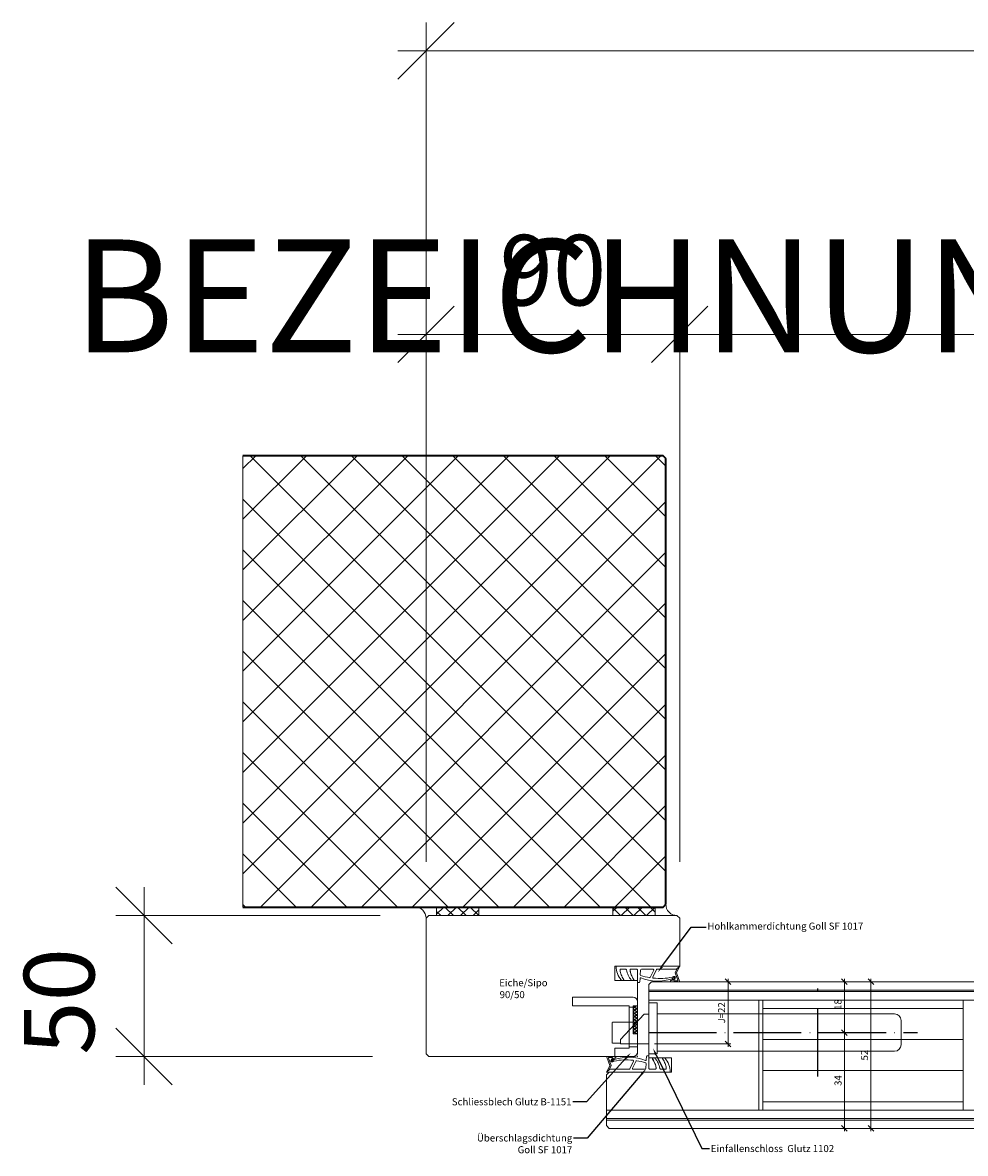
# Model space of a CAD drawing. Units: millimetres. Extents: x 57754 to 60501, y -4623 to -1179.
# Drawn here: x 57790 to 58124, y -4230 to -3829 of the extents above; entities that cross this region are included whole.
import ezdxf

# ---------------------------------------------------------------- set-up
doc = ezdxf.new("R2010")
doc.units = ezdxf.units.MM
doc.linetypes.add('ACAD_ISO04W100', pattern=[30, 24, -3, 0, -3])
doc.linetypes.add('ALLCAD_Strich', pattern=[0.2, 0.15, -0.05])
doc.layers.get('0').update_dxf_attribs({"color": 3, "lineweight": 35})
for name, color, linetype, lineweight in [('001_Vollinie_035', 3, 'Continuous', 35), ('002_Vollinie_013', 4, 'Continuous', 13), ('011_Beschläge_Detail', 2, 'Continuous', 13), ('050_Bem1', 4, 'Continuous', 13), ('050_Bem10', 4, 'Continuous', 13), ('070_Schraffur', 5, 'Continuous', 13)]:
    doc.layers.add(name, color=color, linetype=linetype, lineweight=lineweight)
doc.layers.add('086_Hilfslinie', color=1, linetype='Continuous', lineweight=13, plot=False)
doc.layers.add('087Achsen', color=1, linetype='ACAD_ISO04W100')
doc.layers.add('SYMBOLE_10', color=2, linetype='Continuous')
doc.styles.add('BEMASSUNG', font='ARIALN.TTF')
doc.styles.add('Masstext', font='arial.ttf')
doc.styles.get("Standard").update_dxf_attribs({"font": 'arial.ttf'})

# ---------------------------------------------------------------- blocks, each defined once
blk = doc.blocks.new('_Oblique')
at = {"color": 0, "lineweight": -2}
blk.add_line((-0.5, -0.5), (0.5, 0.5), dxfattribs=at)

msp = doc.modelspace()

# ---------------------------------------------------------------- hatches: boundary and pattern name
at = {"layer": '070_Schraffur'}
h = msp.add_hatch(dxfattribs=at)
h.set_pattern_fill('ANSI37', color=256, scale=0.25, style=0)
h.set_pattern_definition([(135, (58006.5941, -4187.5614), (0.561266, 0.561266), []), (45, (58006.5941, -4187.5614), (0.561266, -0.561266), [])])
h.paths.add_polyline_path([(58006.59, -4187.56), (58006.59, -4177.56), (58008.09, -4177.56), (58008.09, -4187.56)])

# ---------------------------------------------------------------- linework, layer by layer
at = {"layer": '001_Vollinie_035'}
for p, q in [((58017.16, -3982.56), (57868.16, -3982.56)), ((58018.16, -3983.56), (58017.16, -3982.56)), ((58018.16, -4141.56), (58018.16, -3983.56)), ((57868.16, -4142.56), (58017.16, -4142.56)), ((58017.16, -4142.56), (58018.16, -4141.56))]:
    msp.add_line(p, q, dxfattribs=at)
at = {"layer": '002_Vollinie_013'}
for p, q in [((57934.09, -4145.56), (57933.09, -4146.56)), ((57933.09, -4146.56), (57933.09, -4194.56)), ((58022.09, -4145.56), (57934.09, -4145.56)), ((58023.09, -4146.56), (58022.09, -4145.56)), ((58023.09, -4162.56), (58023.09, -4146.56)), ((58000.09, -4168.56), (58000.09, -4163.56)), ((58000.09, -4163.56), (58008.09, -4163.56)), ((58008.09, -4163.56), (58023.09, -4163.56)), ((58023.09, -4163.56), (58023.09, -4162.56)), ((58008.09, -4168.56), (58000.09, -4168.56)), ((58008.09, -4177.56), (58008.09, -4168.56)), ((58013.09, -4169.06), (58012.09, -4170.06)), ((58177.09, -4169.06), (58013.09, -4169.06)), ((58012.09, -4170.06), (58012.09, -4175.06)), ((58012.09, -4175.06), (58012.09, -4196.06)), ((58006.59, -4187.56), (58006.59, -4177.56)), ((58006.59, -4177.56), (58008.09, -4177.56)), ((58008.09, -4187.56), (58006.59, -4187.56)), ((58008.09, -4194.56), (58008.09, -4187.56)), ((57933.09, -4194.56), (57934.09, -4195.56)), ((57934.09, -4195.56), (58007.09, -4195.56)), ((58007.09, -4195.56), (58008.09, -4194.56)), ((58012.09, -4196.06), (58020.09, -4196.06)), ((58020.09, -4196.06), (58020.09, -4201.06)), ((57998.09, -4201.06), (57997.09, -4202.06)), ((58020.09, -4201.06), (57998.09, -4201.06)), ((57997.09, -4202.06), (57997.09, -4220.06)), ((57997.09, -4202.06), (57997.09, -4213.06)), ((57997.09, -4220.06), (57998.09, -4221.06)), ((57998.09, -4221.06), (58177.09, -4221.06))]:
    msp.add_line(p, q, dxfattribs=at)
at = {"layer": '011_Beschläge_Detail'}
for p, q in [((58000.52, -4163.56), (58023.09, -4163.56)), ((58002.2, -4164.61), (58003.91, -4164.61)), ((58005.77, -4164.61), (58007.79, -4164.61)), ((58008.09, -4168.56), (58008.09, -4164.91)), ((58009.07, -4166.65), (58009.18, -4164.89)), ((58009.48, -4164.61), (58013.65, -4164.61)), ((58012.6, -4167.48), (58013.83, -4164.9)), ((58013.51, -4167.44), (58014.8, -4164.73)), ((58014.98, -4164.61), (58021.92, -4164.61)), ((58022.01, -4164.76), (58021.45, -4165.82)), ((58023.09, -4163.56), (58021.9, -4165.82)), ((58021.92, -4164.61), (58023.09, -4163.56)), ((58006.12, -4168.56), (58006.48, -4168.56)), ((58008.09, -4168.56), (58008.09, -4169.36)), ((58008.91, -4169.08), (58008.99, -4167.89)), ((58019.84, -4168.74), (58019.92, -4168.63)), ((58022.78, -4169.06), (58020, -4169.06)), ((58022.2, -4168.76), (58021.14, -4168.76)), ((58021.45, -4165.91), (58022.38, -4168.48)), ((58021.9, -4165.91), (58022.97, -4168.78)), ((58008.09, -4169.36), (58008.61, -4169.36)), ((58006.59, -4174.56), (57985.09, -4174.56)), ((57985.09, -4174.56), (57985.09, -4177.56)), ((58008.09, -4177.56), (58008.09, -4176.06)), ((57985.09, -4177.56), (58005.09, -4177.56)), ((58005.09, -4177.56), (58005.09, -4192.56)), ((58006.59, -4178.06), (58005.09, -4178.06)), ((58008.09, -4194.06), (58008.09, -4187.06)), ((58005.09, -4192.56), (58000.09, -4192.56)), ((58000.09, -4192.56), (58000.09, -4195.56)), ((58008.09, -4192.06), (58005.09, -4192.06)), ((57998.29, -4198.72), (57997.22, -4195.84)), ((57997.4, -4195.56), (58000.19, -4195.56)), ((57998.74, -4198.72), (57997.81, -4196.14)), ((57997.99, -4195.86), (57999.05, -4195.86)), ((58000.09, -4195.56), (58006.59, -4195.56)), ((58000.35, -4195.88), (58000.26, -4195.99)), ((58006.68, -4197.18), (58005.39, -4199.9)), ((58007.58, -4197.14), (58006.36, -4199.72)), ((58007.9, -4195.56), (58008.09, -4195.56)), ((58008.09, -4195.35), (58008.09, -4195.56)), ((58011.28, -4195.54), (58011.2, -4196.74)), ((58012.09, -4195.26), (58011.58, -4195.26)), ((58012.09, -4196.06), (58012.09, -4195.26)), ((58012.09, -4196.06), (58012.09, -4199.71)), ((58014.07, -4196.06), (58013.71, -4196.06)), ((58015.09, -4194.57), (58015.09, -4193.67)), ((57997.09, -4201.06), (57998.29, -4198.8)), ((57998.27, -4200.01), (57997.09, -4201.06)), ((58019.67, -4201.06), (57997.09, -4201.06)), ((57998.18, -4199.86), (57998.74, -4198.8)), ((58005.21, -4200.01), (57998.27, -4200.01)), ((58010.71, -4200.01), (58006.54, -4200.01)), ((58011.12, -4197.97), (58011.01, -4199.73)), ((58014.42, -4200.01), (58012.39, -4200.01)), ((58017.99, -4200.01), (58016.28, -4200.01))]:
    msp.add_line(p, q, dxfattribs=at)
at = {"layer": '011_Beschläge_Detail', "linetype": 'Continuous'}
for p, q in [((58015.09, -4176.57), (58012.09, -4176.57)), ((58012.09, -4194.57), (58012.09, -4176.57)), ((58015.09, -4176.57), (58015.09, -4194.57)), ((58002.09, -4189.57), (58010.49, -4180.57)), ((58012.09, -4180.57), (58010.49, -4180.57)), ((58015.09, -4180.47), (58083.59, -4180.47)), ((58083.59, -4180.47), (58099.29, -4180.47)), ((58101.59, -4191.37), (58101.59, -4182.77)), ((58002.09, -4189.57), (58002.09, -4191.07)), ((58002.09, -4191.07), (58003.69, -4191.07)), ((58012.09, -4191.07), (58003.69, -4191.07)), ((58015.09, -4194.57), (58012.09, -4194.57)), ((58083.59, -4193.67), (58015.09, -4193.67)), ((58099.29, -4193.67), (58083.59, -4193.67))]:
    msp.add_line(p, q, dxfattribs=at)
at = {"layer": '011_Beschläge_Detail', "linetype": 'ALLCAD_Strich'}
for p, q in [((57999.09, -4190.87), (57999.09, -4183.37)), ((58007.88, -4183.37), (57999.09, -4183.37)), ((58002.09, -4190.87), (57999.09, -4190.87))]:
    msp.add_line(p, q, dxfattribs=at)
at = {"layer": '011_Beschläge_Detail'}
for points in [[(58002.91, -4168.56), (58002.54, -4168.56, -0.220524), (58002.31, -4168.45, -0.088051), (58000.98, -4166.17, -0.088051), (58000.52, -4163.56, 0.970106)], [(58008.09, -4163.56), (58000.52, -4163.56, 1.153967)], [(58008.11, -4163.56), (58000.52, -4163.56, 3.068134)], [(58002.73, -4168.56), (58002.91, -4168.56, 0.613658), (58003.15, -4168.08, -0.063001), (58002.33, -4166.6, -0.063001), (58001.9, -4164.95, -0.45206), (58002.2, -4164.61), (58003.91, -4164.61, -0.364559), (58004.21, -4164.86, 0.066365), (58004.81, -4166.77, 0.066365), (58005.89, -4168.45, 0.220524), (58006.12, -4168.56), (58006.48, -4168.56, 0.613658), (58006.72, -4168.08, -0.063001), (58005.9, -4166.6, -0.063001), (58005.47, -4164.95, -0.45206), (58005.77, -4164.61), (58007.79, -4164.61, -0.414214), (58008.09, -4164.91, -0.584488)], [(58017.46, -4196.06), (58017.28, -4196.06, 0.613658), (58017.04, -4196.54, -0.063001), (58017.86, -4198.03, -0.063001), (58018.29, -4199.67, -0.45206), (58017.99, -4200.01), (58016.28, -4200.01, -0.364559), (58015.98, -4199.76, 0.066365), (58015.38, -4197.85, 0.066365), (58014.3, -4196.17, 0.220524), (58014.07, -4196.06), (58013.71, -4196.06, 0.613658), (58013.47, -4196.54, -0.063001), (58014.29, -4198.03, -0.063001), (58014.71, -4199.67, -0.45206), (58014.42, -4200.01), (58012.39, -4200.01, -0.414214), (58012.09, -4199.71, -0.584488)], [(58017.28, -4196.06), (58017.64, -4196.06, -0.220524), (58017.87, -4196.17, -0.088051), (58019.2, -4198.45, -0.088051), (58019.67, -4201.06, 0.970106)], [(58012.08, -4201.06), (58019.67, -4201.06, 3.068134)], [(58012.09, -4201.06), (58019.67, -4201.06, 1.153967)]]:
    msp.add_lwpolyline(points, format="xyb", dxfattribs=at)
for points in [[(58008.09, -4187.56), (58008.09, -4177.56), (58006.59, -4177.56), (58006.59, -4187.56), (58008.09, -4187.56)], [(58008.09, -4177.56), (58006.59, -4177.56), (58006.59, -4187.56), (58008.09, -4187.56)]]:
    msp.add_lwpolyline(points, dxfattribs=at)
for centre, radius, start, end in [((58003.91, -4164.91), 0.3, 9.8809, 90), ((58003.91, -4164.91), 0.3, 9.8809, 90), ((58011.67, -4163.56), 7.57, 189.8809, 220.2557), ((58005.77, -4164.91), 0.3, 90, 187.3033), ((58012.19, -4164.09), 6.77, 187.3033, 216.1428), ((58007.79, -4164.91), 0.3, 0, 90), ((58009.48, -4164.91), 0.3, 90, 176.3214), ((58013.65, -4164.81), 0.2, 334.6183, 90), ((58014.98, -4164.81), 0.2, 90, 154.6183), ((58021.92, -4164.71), 0.1, 332.1325, 90), ((58006.12, -4168.26), 0.3, 220.2557, 270), ((58006.48, -4168.26), 0.3, 270, 36.1428), ((58008.61, -4169.06), 0.3, 270, 356.3214), ((58009.19, -4167.9), 0.2, 72.5898, 176.3214), ((58009.27, -4166.66), 0.2, 176.3214, 251.6415), ((58014.86, -4149.81), 17.95, 251.6415, 262.1149), ((58015.2, -4152.43), 16.4, 248.7283, 288.3396), ((58012.42, -4167.4), 0.2, 262.1149, 334.6183), ((58013.69, -4167.53), 0.2, 154.6183, 266.2255), ((58016.17, -4150.18), 17.73, 261.9236, 283.7878), ((58020, -4168.86), 0.2, 142.3871, 270), ((58020.08, -4168.75), 0.2, 104.5281, 142.3871), ((58020.28, -4167.8), 0.2, 290.9209, 328.2277), ((58021.14, -4168.56), 0.2, 127.0527, 270), ((58021.54, -4165.86), 0.1, 152.1325, 204.2472), ((58021.99, -4165.86), 0.1, 152.1325, 204.2472), ((58022.2, -4168.56), 0.2, 270, 24.2472), ((58022.78, -4168.86), 0.2, 270, 24.2472), ((58006.59, -4176.06), 1.5, 0, 90), ((57997.4, -4195.76), 0.2, 90, 204.2472), ((57997.99, -4196.06), 0.2, 90, 204.2472), ((57999.05, -4196.06), 0.2, 307.0527, 90), ((57999.9, -4196.82), 0.2, 110.9209, 148.2277), ((58004.02, -4214.44), 17.73, 81.9236, 103.7878), ((58004.99, -4212.19), 16.4, 68.7283, 108.3396), ((58000.11, -4195.87), 0.2, 284.5281, 322.3871), ((58000.19, -4195.76), 0.2, 322.3871, 90), ((58006.5, -4197.09), 0.2, 334.6183, 86.2255), ((58006.59, -4194.06), 1.5, 270, 0), ((58007.76, -4197.22), 0.2, 82.1149, 154.6183), ((58005.33, -4214.81), 17.95, 71.6415, 82.1149), ((58011, -4196.72), 0.2, 252.5898, 356.3214), ((58011.58, -4195.56), 0.3, 90, 176.3214), ((58013.71, -4196.36), 0.3, 90, 216.1428), ((58008, -4200.53), 6.77, 7.3033, 36.1428), ((58014.07, -4196.36), 0.3, 40.2557, 90), ((58008.52, -4201.06), 7.57, 9.8809, 40.2557), ((57998.27, -4199.91), 0.1, 152.1325, 270), ((57998.2, -4198.76), 0.1, 332.1325, 24.2472), ((57998.65, -4198.76), 0.1, 332.1325, 24.2472), ((58005.21, -4199.81), 0.2, 270, 334.6183), ((58006.54, -4199.81), 0.2, 154.6183, 270), ((58010.71, -4199.71), 0.3, 270, 356.3214), ((58010.92, -4197.96), 0.2, 356.3214, 71.6415), ((58012.39, -4199.71), 0.3, 180, 270), ((58014.42, -4199.71), 0.3, 270, 7.3033), ((58016.28, -4199.71), 0.3, 189.8809, 270), ((58016.28, -4199.71), 0.3, 189.8809, 270)]:
    msp.add_arc(centre, radius, start, end, dxfattribs=at)
at = {"layer": '011_Beschläge_Detail', "linetype": 'Continuous'}
for centre, start, end in [((58099.29, -4182.77), 0, 90), ((58099.29, -4191.37), 270, 0)]:
    msp.add_arc(centre, 2.3, start, end, dxfattribs=at)
at = {"layer": '011_Beschläge_Detail'}
for points, knots in [([(58020.45, -4167.91), (58020.64, -4167.61), (58020.74, -4167.57), (58020.89, -4167.52), (58020.94, -4167.5), (58021.05, -4167.48), (58021.09, -4167.47), (58021.15, -4167.47), (58021.17, -4167.47), (58021.18, -4167.47), (58021.18, -4167.47), (58021.19, -4167.48), (58021.2, -4167.49), (58021.23, -4167.52), (58021.24, -4167.55), (58021.25, -4167.58), (58021.26, -4167.6), (58021.25, -4167.66), (58021.24, -4167.72), (58021.15, -4167.87), (58021.07, -4167.96), (58020.88, -4168.13), (58020.77, -4168.22), (58020.55, -4168.35), (58020.45, -4168.41), (58020.27, -4168.49), (58020.19, -4168.52), (58020.09, -4168.55), (58020.06, -4168.55), (58020.03, -4168.56)], [0.021939, 0.021939, 0.021939, 0.021939, 0.384055, 0.384055, 0.563214, 0.563214, 0.742373, 0.742373, 0.901673, 0.901673, 1.009477, 1.009477, 1.117281, 1.117281, 1.295902, 1.295902, 1.474523, 1.474523, 1.843422, 1.843422, 2.212322, 2.212322, 2.581221, 2.581221, 2.889871, 2.889871, 3.14583, 3.14583, 3.247017, 3.247017, 3.247017, 3.247017]), ([(58020.39, -4167.39), (58020.56, -4167.32), (58020.84, -4167.2), (58021.29, -4167.13), (58021.75, -4167.64), (58021.41, -4168.11), (58021.02, -4168.4)], [0, 0, 0, 0, 0.547573, 0.946741, 1.216629, 2.377607, 2.377607, 2.377607, 2.377607]), ([(57999.8, -4197.23), (57999.63, -4197.3), (57999.35, -4197.42), (57998.9, -4197.49), (57998.44, -4196.98), (57998.78, -4196.51), (57999.17, -4196.22)], [0, 0, 0, 0, 0.547573, 0.946741, 1.216629, 2.377607, 2.377607, 2.377607, 2.377607]), ([(57999.73, -4196.71), (57999.55, -4197.01), (57999.45, -4197.05), (57999.3, -4197.1), (57999.24, -4197.12), (57999.14, -4197.14), (57999.1, -4197.15), (57999.04, -4197.15), (57999.02, -4197.15), (57999.01, -4197.15), (57999.01, -4197.15), (57999, -4197.14), (57998.99, -4197.13), (57998.96, -4197.1), (57998.95, -4197.07), (57998.94, -4197.04), (57998.93, -4197.02), (57998.93, -4196.96), (57998.95, -4196.9), (57999.04, -4196.75), (57999.12, -4196.66), (57999.31, -4196.49), (57999.42, -4196.4), (57999.64, -4196.27), (57999.74, -4196.21), (57999.92, -4196.13), (58000, -4196.11), (58000.1, -4196.08), (58000.13, -4196.07), (58000.16, -4196.06)], [0.021939, 0.021939, 0.021939, 0.021939, 0.384055, 0.384055, 0.563214, 0.563214, 0.742373, 0.742373, 0.901673, 0.901673, 1.009477, 1.009477, 1.117281, 1.117281, 1.295902, 1.295902, 1.474523, 1.474523, 1.843422, 1.843422, 2.212322, 2.212322, 2.581221, 2.581221, 2.889871, 2.889871, 3.14583, 3.14583, 3.247017, 3.247017, 3.247017, 3.247017])]:
    msp.add_open_spline(points, degree=3, knots=knots, dxfattribs=at)
at = {"layer": '050_Bem1', "linetype": 'Continuous'}
for p, q in [((57868.16, -3987.1), (57872.7, -3982.56)), ((57868.16, -4005.06), (57890.66, -3982.56)), ((57868.16, -4023.02), (57908.62, -3982.56)), ((57868.16, -4040.98), (57926.58, -3982.56)), ((57868.16, -4058.94), (57944.54, -3982.56)), ((57868.16, -4076.9), (57962.5, -3982.56)), ((57868.16, -4094.86), (57980.46, -3982.56)), ((57868.16, -4112.82), (57998.42, -3982.56)), ((57868.16, -4130.78), (58016.38, -3982.56)), ((57870.77, -3982.56), (58018.16, -4129.95)), ((57888.73, -3982.56), (58018.16, -4111.99)), ((57906.69, -3982.56), (58018.16, -4094.03)), ((57924.65, -3982.56), (58018.16, -4076.07)), ((57942.61, -3982.56), (58018.16, -4058.11)), ((57960.57, -3982.56), (58018.16, -4040.15)), ((57978.53, -3982.56), (58018.16, -4022.19)), ((57996.49, -3982.56), (58018.16, -4004.23)), ((58014.45, -3982.56), (58018.16, -3986.27)), ((57868.16, -3997.91), (58012.81, -4142.56)), ((57874.34, -4142.56), (58018.16, -3998.74)), ((57868.16, -4015.87), (57994.85, -4142.56)), ((57892.3, -4142.56), (58018.16, -4016.7)), ((57868.16, -4033.84), (57976.89, -4142.56)), ((57910.26, -4142.56), (58018.16, -4034.66)), ((57868.16, -4051.8), (57958.93, -4142.56)), ((57928.22, -4142.56), (58018.16, -4052.62)), ((57868.16, -4069.76), (57940.97, -4142.56)), ((57946.18, -4142.56), (58018.16, -4070.58)), ((57868.16, -4087.72), (57923, -4142.56)), ((57964.14, -4142.56), (58018.16, -4088.54)), ((57868.16, -4105.68), (57905.04, -4142.56)), ((57982.1, -4142.56), (58018.16, -4106.5)), ((57868.16, -4123.64), (57887.08, -4142.56)), ((58000.06, -4142.56), (58018.16, -4124.46)), ((57868.16, -4141.6), (57869.12, -4142.56)), ((57936.85, -4145.08), (57939.37, -4142.56)), ((57938.31, -4145.56), (57936.85, -4144.1)), ((57942.8, -4145.56), (57939.8, -4142.56)), ((57940.86, -4145.56), (57943.86, -4142.56)), ((57947.29, -4145.56), (57944.29, -4142.56)), ((57945.35, -4145.56), (57948.35, -4142.56)), ((57951.78, -4145.56), (57948.78, -4142.56)), ((57949.84, -4145.56), (57951.85, -4143.55)), ((57999.4, -4144.01), (58000.85, -4142.56)), ((57999.4, -4142.87), (58002.1, -4145.56)), ((58002.34, -4145.56), (58005.34, -4142.56)), ((58003.59, -4142.56), (58006.59, -4145.56)), ((58006.83, -4145.56), (58009.83, -4142.56)), ((58008.08, -4142.56), (58011.08, -4145.56)), ((58011.32, -4145.56), (58014.32, -4142.56)), ((58012.57, -4142.56), (58014.4, -4144.4))]:
    msp.add_line(p, q, dxfattribs=at)
at = {"layer": '050_Bem1'}
for p, q in [((57936.85, -4142.56), (57929.16, -4142.56)), ((57951.85, -4142.56), (57936.85, -4142.56)), ((57936.85, -4142.56), (57936.85, -4145.56)), ((57936.85, -4145.56), (57936.85, -4142.56)), ((57951.85, -4145.56), (57951.85, -4142.56)), ((58014.4, -4142.56), (57999.4, -4142.56)), ((57999.4, -4142.56), (57999.4, -4145.56)), ((58014.4, -4145.56), (58014.4, -4142.56)), ((58017.16, -4142.56), (58014.4, -4142.56)), ((58014.4, -4142.56), (58014.4, -4145.56)), ((58018.16, -4141.56), (58017.16, -4142.56)), ((57933.09, -4146.56), (57934.09, -4145.56)), ((57934.09, -4145.56), (57936.85, -4145.56)), ((57936.85, -4145.56), (57951.85, -4145.56)), ((57999.4, -4145.56), (58014.4, -4145.56)), ((58014.4, -4145.56), (58022.09, -4145.56)), ((58013.09, -4169.06), (58012.09, -4170.06)), ((58177.09, -4169.06), (58013.09, -4169.06)), ((58038.2, -4169.06), (58039.2, -4169.06)), ((58040.2, -4192.07), (58040.2, -4168.06)), ((58079.48, -4169.06), (58080.48, -4169.06)), ((58081.48, -4188.07), (58081.48, -4168.06)), ((58088.87, -4169.06), (58089.87, -4169.06)), ((58090.87, -4222.06), (58090.87, -4168.06)), ((58012.09, -4170.06), (58012.09, -4172.06)), ((58012.09, -4172.06), (58177.09, -4172.06)), ((58012.09, -4174.56), (58012.09, -4172.56)), ((58012.09, -4172.56), (58177.09, -4172.56)), ((58012.09, -4175.56), (58012.09, -4174.56)), ((58177.09, -4175.56), (58012.09, -4175.56)), ((58012.09, -4196.06), (58012.09, -4175.56)), ((58012.09, -4175.56), (58051.09, -4175.56)), ((58051.09, -4175.56), (58051.09, -4214.56)), ((58052.59, -4214.56), (58052.59, -4175.56)), ((58052.59, -4175.56), (58123.63, -4175.56)), ((58123.63, -4175.56), (58123.63, -4214.56)), ((58123.63, -4178.56), (58052.59, -4178.56)), ((58052.59, -4178.56), (58052.59, -4189.56)), ((58123.63, -4189.56), (58123.63, -4178.56)), ((58079.48, -4187.07), (58080.48, -4187.07)), ((58079.48, -4187.07), (58080.48, -4187.07)), ((58081.48, -4186.07), (58081.48, -4222.06)), ((58014.09, -4191.07), (58041.2, -4191.07)), ((58052.59, -4189.56), (58123.63, -4189.56)), ((58020.09, -4196.06), (58012.09, -4196.06)), ((58020.09, -4201.06), (58020.09, -4196.06)), ((57997.09, -4202.06), (57998.09, -4201.06)), ((57998.09, -4201.06), (58020.09, -4201.06)), ((58123.63, -4200.56), (58052.59, -4200.56)), ((58052.59, -4200.56), (58052.59, -4211.56)), ((58123.63, -4211.56), (58123.63, -4200.56)), ((57997.09, -4214.56), (57997.09, -4202.06)), ((58052.59, -4211.56), (58123.63, -4211.56)), ((58177.09, -4214.56), (57997.09, -4214.56)), ((57997.09, -4214.56), (57997.09, -4217.56)), ((58051.09, -4214.56), (57997.09, -4214.56)), ((58123.63, -4214.56), (58052.59, -4214.56)), ((57997.09, -4217.56), (58177.09, -4217.56)), ((57997.09, -4218.06), (58177.09, -4218.06)), ((57997.09, -4220.06), (57997.09, -4218.06)), ((57998.09, -4221.06), (57997.09, -4220.06)), ((58177.09, -4221.06), (57998.09, -4221.06)), ((58079.48, -4221.06), (58080.48, -4221.06)), ((58088.87, -4221.06), (58089.87, -4221.06))]:
    msp.add_line(p, q, dxfattribs=at)
at = {"layer": '050_Bem1', "linetype": 'ByBlock', "lineweight": -2}
for p, q in [((58027.09, -4149.69), (58032.39, -4149.69)), ((57989.95, -4211.62), (57985.17, -4211.62)), ((57990.22, -4224.45), (57985.45, -4224.45)), ((58030.86, -4228.2), (58033.57, -4228.2))]:
    msp.add_line(p, q, dxfattribs=at)
for points in [[(58016.77, -4163.66), (58027.09, -4149.69)], [(58004.01, -4196.13), (57989.95, -4211.62)], [(58014.69, -4194.91), (58030.86, -4228.2)], [(58009.62, -4201.73), (57990.22, -4224.45)]]:
    msp.add_lwpolyline(points, dxfattribs=at)
at = {"layer": '050_Bem1'}
for centre, start, end in [((57929.24, -4146.42), 357.895, 91.1507), ((58022.02, -4141.7), 177.895, 271.1507)]:
    msp.add_arc(centre, 3.86, start, end, dxfattribs=at)
for points in [[(58017.11, -4163.9), (58015.29, -4165.67), (58016.44, -4163.41)], [(58014.31, -4195.1), (58013.59, -4192.67), (58015.06, -4194.73)], [(58003.7, -4195.85), (58005.69, -4194.27), (58004.32, -4196.41)], [(58009.3, -4201.46), (58011.24, -4199.83), (58009.93, -4202)]]:
    msp.add_solid(points, dxfattribs=at)
at = {"layer": '050_Bem10'}
for p, q in [((57933.09, -4126.56), (57933.09, -3829.01)), ((57923.09, -3839.01), (59123.09, -3839.01)), ((57933.09, -4126.56), (57933.09, -3929.53)), ((58023.09, -4126.56), (58023.09, -3929.53)), ((58023.09, -4126.56), (58023.09, -3929.53)), ((57923.09, -3939.53), (58033.09, -3939.53)), ((58013.09, -3939.53), (59033.09, -3939.53)), ((57833.09, -4205.56), (57833.09, -4135.56)), ((57916.85, -4145.56), (57823.09, -4145.56)), ((57914.09, -4195.56), (57823.09, -4195.56))]:
    msp.add_line(p, q, dxfattribs=at)
at = {"layer": '086_Hilfslinie', "lineweight": 13}
for p, q in [((57868.16, -4142.56), (57868.16, -3982.56)), ((57868.16, -3982.56), (58017.16, -3982.56)), ((58017.16, -3982.56), (58018.16, -3983.56)), ((58018.16, -3983.56), (58018.16, -4141.56)), ((58017.16, -4142.56), (57868.16, -4142.56)), ((58018.16, -4141.56), (58017.16, -4142.56))]:
    msp.add_line(p, q, dxfattribs=at)
at = {"layer": '087Achsen'}
for p, q in [((58072.09, -4202.65), (58072.09, -4171.49)), ((58012.09, -4187.07), (58107.35, -4187.07))]:
    msp.add_line(p, q, dxfattribs=at)

# ---------------------------------------------------------------- block references
at = {"layer": '050_Bem1', "xscale": 2, "yscale": 2, "zscale": 2}
for p, rotation in [((58040.2, -4169.06), 90), ((58081.48, -4169.06), 90), ((58090.87, -4169.06), 90), ((58081.48, -4187.07), 270), ((58081.48, -4187.07), 90), ((58040.2, -4191.07), 270), ((58081.48, -4221.06), 270), ((58090.87, -4221.06), 270)]:
    msp.add_blockref('_Oblique', p, dxfattribs=dict(at, rotation=rotation))
at = {"layer": '050_Bem10', "xscale": 20, "yscale": 20, "zscale": 20}
for p, rotation in [((57933.09, -3839.01), 180), ((57933.09, -3939.53), 180), ((58023.09, -3939.53), 180), ((57833.09, -4145.56), 90), ((57833.09, -4195.56), 270)]:
    msp.add_blockref('_Oblique', p, dxfattribs=dict(at, rotation=rotation))
msp.add_blockref('_Oblique', (58023.09, -3939.53), dxfattribs=at)

# ---------------------------------------------------------------- texts
at = {"layer": '050_Bem1', "lineweight": 5}
for s, p in [('Eiche/Sipo', (57959.06, -4170.65)), ('90/50', (57959.19, -4174.86))]:
    msp.add_text(s, height=2.5, dxfattribs=at).set_placement(p)
at = {"layer": '050_Bem1', "char_height": 2.5}
for s, insert, attachment_point in [('Hohlkammerdichtung Goll SF 1017', (58032.89, -4148.07), 1), (' Schliessblech Glutz B-1151', (57984.67, -4210.35), 3), ('Überschlagsdichtung\\PGoll SF 1017', (57984.95, -4223.18), 3), ('Einfallenschloss  Glutz 1102', (58034.07, -4226.93), 1)]:
    msp.add_mtext(s, dxfattribs=dict(at, insert=insert, attachment_point=attachment_point))
at = {"layer": '050_Bem1', "color": 10, "char_height": 2.5, "attachment_point": 5, "rotation": 90, "style": 'Masstext'}
for s, insert in [('\\A1;J=22', (58037.92, -4180.07)), ('\\A1;18', (58079.18, -4177.13))]:
    msp.add_mtext(s, dxfattribs=dict(at, insert=insert))
at = {"layer": '050_Bem1', "color": 10, "lineweight": 5, "char_height": 2.5, "attachment_point": 5, "rotation": 90, "style": 'Masstext'}
for s, insert in [('\\A1;52', (58088.59, -4195.06)), ('\\A1;34', (58079.2, -4204.07))]:
    msp.add_mtext(s, dxfattribs=dict(at, insert=insert))
at = {"layer": '050_Bem10', "color": 10, "insert": (57978.09, -3916.77), "char_height": 25, "attachment_point": 5, "style": 'Masstext'}
msp.add_mtext('\\A1;90', dxfattribs=at)
at = {"layer": '050_Bem10', "color": 10, "insert": (57802.96, -4176.02), "char_height": 25, "attachment_point": 5, "rotation": 90, "style": 'Masstext'}
msp.add_mtext('\\A1;50', dxfattribs=at)
at = {"layer": 'SYMBOLE_10', "style": 'BEMASSUNG'}
msp.add_attdef('BEZEICHNUNG', (57807.9, -3945.89), 'A-A', height=40, dxfattribs=at)

doc.saveas('drawing.dxf')
